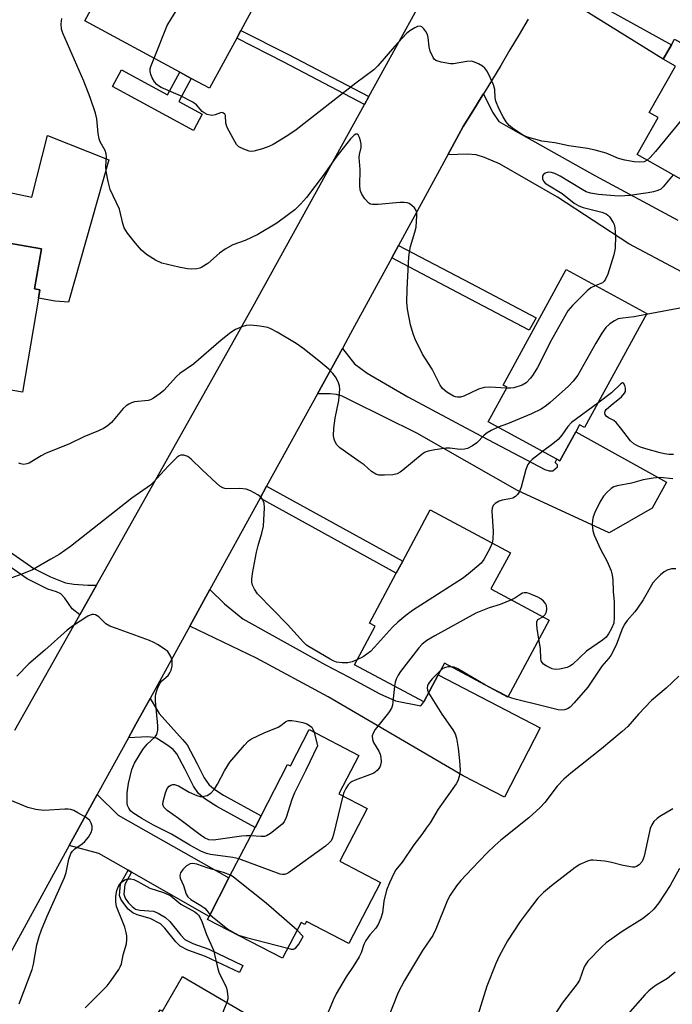
# Model space of a CAD drawing. Units: inches. Extents: x 1303760 to 1309760, y 489450 to 493450.
# Drawn here: x 1306624 to 1306789, y 489929 to 490177 of the extents above; entities that cross this region are included whole.
import ezdxf

# ---------------------------------------------------------------- set-up
doc = ezdxf.new("R2010")
doc.units = ezdxf.units.IN
doc.header["$MEASUREMENT"] = 0
for name, color, linetype in [('BLDG-Footprint', 5, 'Continuous'), ('CULTRL-Pad', 6, 'Continuous'), ('TRANS-Driveway', 251, 'Continuous'), ('TRANS-Non Street Sidewalk', 7, 'Continuous'), ('TRANS-Road', 130, 'Continuous'), ('Undefined', 1, 'Continuous')]:
    doc.layers.add(name, color=color, linetype=linetype)

msp = doc.modelspace()

# ---------------------------------------------------------------- linework, layer by layer
at = {"layer": 'BLDG-Footprint'}
for points, elevation in [([(1306680.1, 490211.26), (1306690.55, 490205.6), (1306688.03, 490200.95), (1306692.93, 490198.3), (1306680.17, 490174.74), (1306679.1, 490172.76), (1306672.26, 490160.14), (1306667.65, 490162.64), (1306664.75, 490164.21), (1306640.84, 490177.16), (1306656.25, 490205.63), (1306667.92, 490199.31), (1306673.23, 490209.12), (1306677.65, 490206.72)], 308.25), ([(1306799.12, 490182.8), (1306828.06, 490166.36), (1306818.72, 490149.9), (1306818.51, 490149.53), (1306811.54, 490153.49), (1306805.11, 490142.17), (1306799.58, 490132.42), (1306780.1, 490143.49), (1306785.39, 490152.8), (1306783.16, 490154.06), (1306789.77, 490165.71), (1306786.67, 490167.47), (1306788.74, 490171.11), (1306789.54, 490172.52), (1306792.37, 490170.92)], 304.73), ([(1306629.84, 490119.66), (1306628.12, 490109.56), (1306629.46, 490109.33), (1306629.1, 490107.21), (1306625.06, 490083.54), (1306615.23, 490085.22), (1306614.36, 490080.16), (1306610.86, 490080.75), (1306604.57, 490081.83), (1306601.06, 490082.43), (1306601.92, 490087.49), (1306592.17, 490089.16), (1306592.63, 490091.86), (1306581.74, 490093.72), (1306585.39, 490115.06), (1306596.27, 490113.21), (1306596.65, 490115.45), (1306598.15, 490115.19), (1306600.22, 490127.33), (1306601.99, 490127.03), (1306619.63, 490124.02), (1306619.19, 490121.48)], 302.62), ([(1306782.54, 490103.39), (1306766.85, 490074.62), (1306765.57, 490075.32), (1306764.62, 490073.57), (1306760.61, 490066.22), (1306759.88, 490066.62), (1306742.54, 490076.08), (1306747.29, 490084.79), (1306746.32, 490085.31), (1306762.22, 490114.47)], 303.34), ([(1306757.9, 490026.11), (1306747.48, 490006.64), (1306731.48, 490015.21), (1306729.92, 490012.28), (1306726.28, 490005.48), (1306708.8, 490014.83), (1306714, 490024.56), (1306712.62, 490025.3), (1306719.36, 490037.9), (1306721, 490040.95), (1306727.92, 490053.88), (1306748.12, 490043.07), (1306743.24, 490033.96)], 300.37), ([(1306709.93, 489992.01), (1306704.9, 489982.3), (1306711.98, 489978.63), (1306705.09, 489965.33), (1306715.37, 489960), (1306707.39, 489944.62), (1306696.72, 489950.15), (1306696.33, 489949.41), (1306695.36, 489949.91), (1306690.67, 489940.86), (1306671.74, 489950.67), (1306672.12, 489951.41), (1306677.16, 489961.13), (1306683.73, 489973.81), (1306685.27, 489976.79), (1306691.95, 489989.69), (1306692.64, 489989.33), (1306697.4, 489998.51)], 299.14), ([(1306665.46, 489936.24), (1306687.58, 489923.36), (1306682.61, 489914.82), (1306678.77, 489917.05), (1306667.16, 489897.1), (1306660.38, 489885.46), (1306657.16, 489879.93), (1306639.9, 489889.98), (1306644.75, 489898.32), (1306643.21, 489899.22), (1306650.25, 489911.31), (1306647.1, 489913.14), (1306647.56, 489913.92), (1306648.8, 489916.05), (1306649.94, 489918.02), (1306653, 489916.25), (1306659.77, 489927.88), (1306660.39, 489927.52)], 297.24)]:
    msp.add_lwpolyline(points, close=True, dxfattribs=dict(at, elevation=elevation))
at = {"layer": 'CULTRL-Pad'}
for points in [[(1306650.04, 490164.8), (1306661.67, 490158.51), (1306664.75, 490164.21), (1306667.65, 490162.64), (1306664.49, 490156.8), (1306670.4, 490153.6), (1306668.18, 490149.5), (1306647.75, 490160.57)], [(1306646.82, 490142.13), (1306636.72, 490106.21), (1306633.36, 490106.48), (1306629.1, 490107.21), (1306629.46, 490109.33), (1306628.12, 490109.56), (1306629.84, 490119.66), (1306619.19, 490121.48), (1306619.63, 490124.02), (1306601.99, 490127.03), (1306603.8, 490137.62), (1306627.45, 490132.7), (1306631.38, 490148.21)]]:
    msp.add_lwpolyline(points, close=True, dxfattribs=at)
at = {"layer": 'TRANS-Driveway'}
msp.add_lwpolyline([(1306819.58, 490098.83), (1306777.99, 490120.94), (1306760.03, 490132.73), (1306745.35, 490141.08), (1306741.61, 490142.66), (1306739.46, 490143.37), (1306737.24, 490143.56), (1306732.34, 490143.36), (1306736.24, 490150.54), (1306738.64, 490154.36), (1306741.01, 490158.2), (1306741.33, 490158.72), (1306743.62, 490154.12), (1306745.25, 490151.8), (1306748.74, 490149.74), (1306769.44, 490138.12), (1306790.36, 490126.92)], dxfattribs=at)
for points in [[(1306699.48, 490083.13), (1306705.77, 490094.57), (1306708.85, 490090.65), (1306711.99, 490088.37), (1306722.29, 490082.39), (1306739.39, 490073.23), (1306756.78, 490064.06), (1306757.91, 490063.72), (1306758.83, 490063.69), (1306760, 490064.71), (1306760.04, 490065.23), (1306759.43, 490065.81), (1306759.88, 490066.62), (1306760.61, 490066.22), (1306764.62, 490073.57), (1306787.51, 490060.85), (1306783.9, 490054.35), (1306773.03, 490048.06), (1306749.95, 490058.76), (1306724.57, 490073.25), (1306708.26, 490081.26), (1306705.67, 490082.51), (1306704.3, 490082.95), (1306702.71, 490083.11)], [(1306667.29, 490024.59), (1306672.34, 490033.77), (1306676.06, 490030.18), (1306680.69, 490026.4), (1306701.53, 490014.79), (1306707.33, 490011.81), (1306715.17, 490007.48), (1306719.18, 490005.77), (1306725.52, 490004.49), (1306726.28, 490005.48), (1306729.92, 490012.28), (1306755.66, 489998.96), (1306746.61, 489981.47), (1306736.24, 489986.84), (1306702.21, 490006.74), (1306684.12, 490016.47)], [(1306652.6, 489962.57), (1306651.7, 489963.08), (1306644.32, 489967.3), (1306636.87, 489969.26), (1306643.94, 489982.11), (1306649.21, 489976.97), (1306677.16, 489961.13), (1306672.12, 489951.41)]]:
    msp.add_lwpolyline(points, close=True, dxfattribs=at)
at = {"layer": 'TRANS-Non Street Sidewalk'}
for points in [[(1306755.41, 490182.51), (1306757.08, 490185.45), (1306759.29, 490189.39), (1306759.8, 490190.32), (1306763.21, 490185.33), (1306788.74, 490171.11), (1306786.67, 490167.47), (1306761.88, 490182.94)], [(1306712.4, 490158.05), (1306711.31, 490156.07), (1306691, 490166.7), (1306679.1, 490172.76), (1306680.17, 490174.74), (1306692.03, 490168.7)], [(1306718.22, 490117.41), (1306719.91, 490120.53), (1306738.07, 490111), (1306754.61, 490102.31), (1306752.89, 490099.21), (1306736.42, 490107.86)], [(1306685, 490056.79), (1306686.66, 490059.82), (1306721, 490040.95), (1306719.36, 490037.9)], [(1306651.79, 489996.39), (1306653.68, 489999.84), (1306657.25, 490006.34), (1306659.52, 490002.53), (1306665.44, 489995.96), (1306666.64, 489994.64), (1306669.08, 489990.06), (1306670.91, 489986.35), (1306672.08, 489984.66), (1306673.37, 489983.59), (1306675.78, 489982.01), (1306685.27, 489976.79), (1306683.73, 489973.81), (1306674.12, 489979.08), (1306671.05, 489981.08), (1306669.51, 489982.36), (1306668.2, 489984.25), (1306666.13, 489988.45), (1306664.02, 489992.41), (1306663.05, 489993.46), (1306661.75, 489994.53), (1306658.88, 489996.3), (1306658.01, 489996.54), (1306656.7, 489996.64)], [(1306652.6, 489962.57), (1306650.85, 489959.42), (1306650.64, 489957.03), (1306651.01, 489956), (1306651.77, 489954.89), (1306652.71, 489953.9), (1306653.6, 489953.25), (1306654.65, 489952.99), (1306658.11, 489952.77), (1306659.33, 489952.26), (1306661.13, 489951.16), (1306662.23, 489950.11), (1306665, 489946.65), (1306666.06, 489945.62), (1306668, 489944.62), (1306672.09, 489943.14), (1306680.64, 489939.07), (1306679.77, 489937.24), (1306671.26, 489941.28), (1306666.8, 489942.89), (1306664.85, 489943.92), (1306663.78, 489944.97), (1306660.99, 489948.49), (1306659.85, 489949.54), (1306657.31, 489950.89), (1306654.04, 489951.82), (1306652.93, 489952.31), (1306651.77, 489953.27), (1306650.6, 489954.64), (1306649.92, 489955.72), (1306649.58, 489956.71), (1306649.79, 489959.64), (1306651.7, 489963.08)]]:
    msp.add_lwpolyline(points, close=True, dxfattribs=at)
msp.add_lwpolyline([(1306621.83, 490043.36), (1306627.93, 490039.1), (1306632.12, 490037.02), (1306635.94, 490035.48), (1306638.07, 490035.15), (1306641.55, 490034.94), (1306643.71, 490034.9), (1306639.52, 490027.46), (1306637.58, 490028.94), (1306635.73, 490031.59), (1306634.71, 490032.69), (1306633.62, 490033.23), (1306631.46, 490033.92), (1306626.3, 490036.49), (1306619.8, 490041)], dxfattribs=at)
at = {"layer": 'TRANS-Road'}
for points in [[(1306623.16, 489998.38), (1306639.52, 490027.46), (1306643.71, 490034.9), (1306683.17, 490105.06), (1306711.31, 490156.07), (1306712.4, 490158.05), (1306732.19, 490193.92)], [(1306752.59, 490177.6), (1306750.31, 490173.69), (1306748.02, 490169.8), (1306745.7, 490165.92), (1306743.37, 490162.05), (1306741.33, 490158.72), (1306741.01, 490158.2), (1306738.64, 490154.36), (1306736.24, 490150.54), (1306732.34, 490143.36), (1306719.91, 490120.53), (1306718.22, 490117.41), (1306707.83, 490098.32), (1306705.77, 490094.57), (1306699.48, 490083.13), (1306686.66, 490059.82), (1306685, 490056.79), (1306672.34, 490033.77), (1306667.29, 490024.59), (1306657.25, 490006.34), (1306653.68, 489999.84), (1306651.79, 489996.39), (1306643.94, 489982.11), (1306636.87, 489969.26), (1306615.59, 489930.56)]]:
    msp.add_lwpolyline(points, dxfattribs=at)
at = {"layer": 'Undefined'}
for points, elevation in [([(1306658.25, 490167.73), (1306661.6, 490175.93), (1306662.48, 490177.46), (1306668.08, 490186.5), (1306668.62, 490187.53), (1306669.12, 490188.9), (1306670.2, 490192.56), (1306670.44, 490193.97), (1306670.36, 490194.82), (1306670.18, 490195.68), (1306668.8, 490200.95)], 306), ([(1306747.15, 490084.53), (1306742.92, 490084.78), (1306741.48, 490084.71), (1306740.11, 490084.28), (1306736.4, 490082.51), (1306735.59, 490082.3), (1306734.81, 490082.27), (1306734.3, 490082.35), (1306733.8, 490082.54), (1306732.13, 490083.56), (1306731.05, 490084.44), (1306730.38, 490085.35), (1306728.42, 490089.34), (1306725.98, 490093.12), (1306724.1, 490096.87), (1306723.59, 490098.26), (1306722.91, 490100.52), (1306722.16, 490104.46), (1306722.03, 490106.21), (1306722.08, 490109.5), (1306722.53, 490117.66), (1306722.67, 490118.82), (1306722.98, 490120.25), (1306724.05, 490123.88), (1306724.33, 490125.13), (1306724.55, 490128), (1306724.5, 490128.83), (1306724.36, 490129.34), (1306723.92, 490130.01), (1306723.31, 490130.59), (1306722.62, 490131.06), (1306722.12, 490131.23), (1306721.33, 490131.32), (1306720.24, 490131.31), (1306714.77, 490130.82), (1306713.37, 490130.81), (1306712.87, 490130.93), (1306712.42, 490131.22), (1306711.45, 490132.27), (1306710.63, 490133.48), (1306710.4, 490134), (1306710.28, 490134.54), (1306710.2, 490135.66), (1306710.22, 490139.7), (1306710.03, 490142.69), (1306710.11, 490143.49), (1306710.49, 490145.22), (1306710.53, 490146.08), (1306710.37, 490146.93), (1306710.11, 490147.73), (1306709.78, 490148.38), (1306709.49, 490148.61), (1306709.14, 490148.56), (1306708.74, 490148.33), (1306707.78, 490147.4), (1306704.07, 490142.7), (1306700.88, 490138.18), (1306696.7, 490132.61), (1306695.21, 490130.91), (1306693.79, 490129.54), (1306692.2, 490128.29), (1306689.21, 490126.18), (1306684.44, 490123.29), (1306681.23, 490121.79), (1306678.16, 490120.64), (1306676.17, 490119.56), (1306674.78, 490118.6), (1306671.84, 490115.94), (1306670.34, 490115.02), (1306669.8, 490114.8), (1306669.02, 490114.65), (1306667.67, 490114.58), (1306666.67, 490114.62), (1306664.47, 490115.04), (1306660.2, 490116.08), (1306658.6, 490116.82), (1306656.32, 490118.21), (1306655.06, 490119.36), (1306653.55, 490121.07), (1306651.59, 490123.58), (1306650.76, 490124.97), (1306650.41, 490126.02), (1306649.58, 490129.63), (1306647.18, 490134.66), (1306646.66, 490136.64), (1306646.19, 490139.24), (1306646.13, 490140.5), (1306646.25, 490142.78), (1306646.15, 490143.63), (1306645.89, 490144.42), (1306644.67, 490146.62), (1306644.38, 490147.39), (1306644.15, 490148.76), (1306643.82, 490152.46), (1306643.51, 490153.89), (1306642.18, 490157.85), (1306640.59, 490161.91), (1306635.23, 490174.04), (1306634.93, 490175.08), (1306634.81, 490176.36), (1306635.02, 490177.7)], 304), ([(1306806.24, 490178.76), (1306804.59, 490177.11), (1306803.83, 490176.24), (1306802.26, 490174.13), (1306801.81, 490173.42), (1306801.6, 490172.92), (1306801.54, 490172.42), (1306801.61, 490171.9), (1306802.43, 490169.47), (1306802.63, 490168.35), (1306802.45, 490166.9), (1306802.18, 490166.07), (1306801.9, 490165.56), (1306801.02, 490164.37), (1306790.21, 490150.81), (1306784.72, 490144.18), (1306783.4, 490142.7), (1306782.66, 490142.03)], 306), ([(1306782.66, 490142.03), (1306781.88, 490141.62), (1306780.8, 490141.48), (1306779.33, 490141.61), (1306776.97, 490141.99), (1306775.42, 490142.45), (1306772.25, 490143.76), (1306769.5, 490144.52), (1306767.54, 490144.96), (1306762.85, 490145.64), (1306759.37, 490146.4), (1306756.09, 490146.85), (1306752.48, 490147.86), (1306751.68, 490148.17), (1306750.92, 490148.58), (1306748.97, 490149.86), (1306747.84, 490150.76), (1306747.05, 490151.72), (1306746.31, 490152.94), (1306745.25, 490155.05), (1306744.5, 490156.92), (1306744.32, 490157.73), (1306744.18, 490159.86), (1306743.91, 490160.98), (1306742.61, 490163.81), (1306742.2, 490164.55), (1306741.71, 490165.21), (1306741.07, 490165.71), (1306740.1, 490166.27), (1306739.09, 490166.73), (1306738.3, 490166.95), (1306737.14, 490166.93), (1306733.81, 490166.34), (1306733.02, 490166.3), (1306730.69, 490166.68), (1306729.36, 490167.14), (1306728.94, 490167.47), (1306728.62, 490167.92), (1306727.89, 490169.51), (1306727.66, 490170.58), (1306727.43, 490172.94), (1306727.2, 490173.7), (1306726.8, 490174.44), (1306726.32, 490175.11), (1306725.79, 490175.64), (1306725.4, 490175.83), (1306724.72, 490175.74), (1306724, 490175.39), (1306722.77, 490174.63), (1306721.89, 490173.93), (1306718.94, 490170.7), (1306714.72, 490165.76), (1306713.69, 490164.75), (1306709.18, 490161.41), (1306694.13, 490149.69), (1306691.98, 490148.23), (1306688.29, 490145.93), (1306687.23, 490145.47), (1306685.59, 490144.91), (1306683.39, 490144.28), (1306682.84, 490144.24), (1306682.29, 490144.31), (1306680.93, 490144.76), (1306679.66, 490145.41), (1306679.08, 490145.99), (1306678.19, 490147.45), (1306676.73, 490150.29), (1306676.4, 490151.36), (1306676.27, 490153.29), (1306676.08, 490153.65), (1306675.8, 490153.9), (1306675.44, 490154), (1306675.05, 490153.94), (1306673.66, 490153.44), (1306672.93, 490153.28), (1306672.4, 490153.33), (1306671.62, 490153.57), (1306670.88, 490153.94), (1306670.43, 490154.27), (1306668.98, 490155.99), (1306668.08, 490156.68), (1306664.91, 490158.2), (1306660.06, 490160.34), (1306659.35, 490160.77), (1306658.94, 490161.12), (1306658.41, 490161.8), (1306657.82, 490162.81), (1306657.46, 490163.6), (1306657.28, 490164.36), (1306657.31, 490165.06), (1306657.44, 490165.61), (1306658.25, 490167.73)], 306), ([(1306789.2, 490138.32), (1306786.7, 490135.29), (1306786.04, 490134.73), (1306785.3, 490134.38), (1306784.23, 490134.06), (1306782.84, 490133.77), (1306781.02, 490133.57), (1306778.42, 490133.14), (1306775.57, 490132.94), (1306774.41, 490132.99), (1306770.32, 490133.38), (1306768.32, 490133.71), (1306767.26, 490134.08), (1306766.23, 490134.59), (1306760.65, 490137.99), (1306759.34, 490138.68), (1306758.5, 490138.94), (1306757.66, 490139), (1306756.91, 490138.78), (1306756.41, 490138.33), (1306756.24, 490137.94), (1306756.27, 490137.27), (1306756.56, 490136.64), (1306756.92, 490136.25), (1306757.61, 490135.77), (1306761.2, 490133.64), (1306764.25, 490131.15), (1306765.41, 490130.48), (1306766.47, 490130.08), (1306771.23, 490128.89), (1306772.28, 490128.5), (1306772.73, 490128.19), (1306773.12, 490127.78), (1306774.06, 490126.31), (1306774.29, 490125.78), (1306774.48, 490124.96), (1306774.65, 490122.97), (1306774.53, 490119.88), (1306774.22, 490118.18), (1306772.72, 490113.31), (1306772.16, 490112.03), (1306771.78, 490111.5), (1306771.34, 490111.14), (1306769.7, 490110.39)], 304), ([(1306796.1, 490134.4), (1306795.12, 490132.57), (1306794.67, 490131.5), (1306794.05, 490129.32), (1306793.82, 490127.92), (1306793.88, 490125.28), (1306794.19, 490122.78), (1306794.1, 490121.97), (1306793.31, 490117.85), (1306793.09, 490115.6), (1306793.39, 490111.73), (1306794.13, 490108.13), (1306794.07, 490107.27), (1306793.81, 490106.47), (1306793.54, 490106.05), (1306793, 490105.5), (1306792.37, 490105.07), (1306791.83, 490104.86), (1306782.38, 490103.1)], 302), ([(1306769.7, 490110.39), (1306768.44, 490109.82), (1306767.48, 490109.11), (1306763.77, 490105.38), (1306762.64, 490104.04), (1306758.05, 490095.97), (1306756.07, 490091.89), (1306754.94, 490089.79), (1306753.9, 490087.98), (1306753.22, 490087.09), (1306752.08, 490085.92), (1306751.11, 490085.32), (1306749, 490084.68), (1306748.18, 490084.55), (1306747.15, 490084.53)], 304), ([(1306782.38, 490103.1), (1306779.35, 490102.52), (1306776.48, 490102.2), (1306775.35, 490101.99), (1306774.35, 490101.56), (1306773.19, 490100.79), (1306772.17, 490099.86), (1306771.19, 490098.4), (1306769.68, 490095.87), (1306765.17, 490087.82), (1306763.99, 490086.31), (1306762.81, 490085.08), (1306758.19, 490080.95), (1306757.28, 490080.22), (1306755.87, 490079.25), (1306753.47, 490078.12), (1306747.44, 490075.6), (1306745.08, 490074.69)], 302), ([(1306745.08, 490074.69), (1306743.25, 490073.87), (1306742.24, 490073.27), (1306741.54, 490072.67), (1306739.67, 490070.81), (1306738.54, 490070.02), (1306737.33, 490069.38), (1306736.57, 490069.18), (1306735.5, 490069.1), (1306732.82, 490069.39), (1306731.97, 490069.39), (1306729.08, 490069.03), (1306727.38, 490068.7), (1306726.61, 490068.39), (1306725.91, 490067.95), (1306720.99, 490063.91), (1306720.3, 490063.39), (1306719.56, 490062.98), (1306718.45, 490062.74), (1306716.41, 490062.61), (1306714.97, 490062.64), (1306714.19, 490062.85), (1306713.08, 490063.58), (1306711.22, 490065.21), (1306710.27, 490065.93), (1306705.11, 490069.5), (1306704.34, 490070.31), (1306703.83, 490071.23), (1306703.67, 490071.73), (1306703.55, 490072.53), (1306703.6, 490074.48), (1306703.95, 490077), (1306704.86, 490081.47), (1306705.15, 490084.33), (1306705.05, 490085.15), (1306704.67, 490086.16), (1306704.03, 490087.38), (1306703.38, 490088.29), (1306702.32, 490089.32), (1306699.83, 490091.45), (1306695.75, 490094.67), (1306694.12, 490095.81), (1306689.29, 490098.69), (1306687.74, 490099.55), (1306686.93, 490099.85), (1306684.93, 490100.2), (1306682.61, 490100.45), (1306681.47, 490100.38), (1306680.39, 490100.04), (1306678.8, 490099.36), (1306677.6, 490098.61), (1306675.18, 490096.66), (1306668.25, 490090.63), (1306664.77, 490088.29), (1306663.92, 490087.48), (1306660.7, 490083.97), (1306659.8, 490083.21), (1306658.1, 490082.05), (1306657.33, 490081.64), (1306656.79, 490081.46), (1306653.33, 490081.07), (1306652.57, 490080.84), (1306651.87, 490080.51), (1306651.22, 490080.1), (1306650.43, 490079.4), (1306647.51, 490075.86), (1306646.43, 490074.98), (1306645.5, 490074.37), (1306644.23, 490073.76), (1306640.52, 490072.29), (1306636.95, 490070.51), (1306630.85, 490068.06), (1306629.8, 490067.52), (1306626.74, 490065.65), (1306626.21, 490065.45), (1306625.44, 490065.35), (1306624.67, 490065.46), (1306624.17, 490065.68)], 302), ([(1306789.29, 490067.82), (1306788.14, 490067.87), (1306787.02, 490068.03), (1306785.91, 490068.27), (1306782.31, 490069.28), (1306780.94, 490069.7), (1306780.17, 490070.03), (1306779.25, 490070.56), (1306778.42, 490071.26), (1306775.94, 490074.58), (1306774.84, 490075.87), (1306774.21, 490076.38), (1306772.86, 490077.08), (1306772.3, 490077.52), (1306772.06, 490077.91), (1306771.95, 490078.33), (1306772.02, 490078.74), (1306772.29, 490079.14), (1306773.53, 490080.29), (1306776.17, 490082.4), (1306776.94, 490083.27), (1306777.14, 490083.75), (1306777.15, 490084.52), (1306776.96, 490085.26), (1306776.66, 490085.79), (1306776.37, 490085.86), (1306776.01, 490085.66), (1306773.64, 490083.36), (1306770.22, 490080.8)], 300), ([(1306770.22, 490080.8), (1306763.54, 490075.89), (1306762.58, 490074.89), (1306761.08, 490072.67), (1306760.16, 490071.63), (1306758.86, 490070.52), (1306756.23, 490068.61)], 300), ([(1306756.23, 490068.61), (1306753.6, 490066.58), (1306753.02, 490065.96), (1306752.57, 490065.28), (1306752.05, 490064.07), (1306750.89, 490059.64), (1306750.38, 490058.38), (1306749.94, 490057.73), (1306749.38, 490057.22), (1306748.72, 490056.84), (1306747.95, 490056.62), (1306746.06, 490056.31), (1306745.27, 490056.04), (1306744.31, 490055.49), (1306743.76, 490054.95), (1306743.5, 490054.28), (1306743.41, 490053.52), (1306743.79, 490048.51), (1306743.74, 490046.52), (1306743.56, 490045.51)], 300), ([(1306709.44, 490016.05), (1306708.19, 490015.58), (1306707.11, 490015.31), (1306705.67, 490015.3), (1306704.25, 490015.51), (1306703.44, 490015.81), (1306702.67, 490016.21), (1306697.38, 490019.34), (1306696.73, 490019.82), (1306695.99, 490020.51), (1306691.92, 490024.97), (1306684.39, 490032.74), (1306683.59, 490033.89), (1306683.11, 490034.88), (1306682.94, 490035.65), (1306682.93, 490036.45), (1306683.08, 490037.8), (1306684.1, 490043.26), (1306684.5, 490044.92), (1306685.47, 490048.01), (1306685.84, 490049.74), (1306686.15, 490054.42), (1306686.03, 490055.53), (1306685.65, 490056.59), (1306685.12, 490057.2), (1306684.41, 490057.7), (1306682.59, 490058.69), (1306681.5, 490059.11), (1306679.93, 490059.27), (1306676.61, 490059.17), (1306676.08, 490059.24), (1306675.58, 490059.41), (1306674.89, 490059.87), (1306674.02, 490060.62), (1306670.37, 490064.01), (1306667.65, 490066.67), (1306666.74, 490067.32), (1306665.77, 490067.69), (1306665.05, 490067.65), (1306664.59, 490067.47), (1306664.13, 490067.17), (1306661.8, 490064.93), (1306658.14, 490060.86), (1306657.35, 490060.1), (1306652.69, 490056.79), (1306637.2, 490044.67), (1306634.31, 490042.63), (1306632.25, 490041.42), (1306627.57, 490038.8), (1306624.9, 490037.67), (1306622.18, 490036.66)], 300), ([(1306789.1, 490061.68), (1306785.84, 490062.02), (1306784.14, 490061.9), (1306781.62, 490061.45), (1306778.66, 490060.61), (1306775.04, 490059.97), (1306774.26, 490059.7), (1306773.54, 490059.23), (1306772.43, 490058.24), (1306771.62, 490057.36), (1306770.7, 490055.86), (1306769.4, 490053.19), (1306768.97, 490052.1), (1306768.8, 490051.25), (1306768.76, 490050.07), (1306768.89, 490048.61), (1306769.26, 490047.5), (1306770.86, 490044), (1306772.51, 490040.89), (1306773.51, 490038.49), (1306773.82, 490037.38), (1306773.97, 490036.24), (1306774.06, 490033.29), (1306774.27, 490030.68), (1306774.32, 490026.81), (1306774.18, 490025.35), (1306773.65, 490023.99), (1306772.91, 490022.62), (1306772.26, 490021.81), (1306771.37, 490021.08), (1306767.36, 490018.24), (1306763.77, 490014.91), (1306763.12, 490014.49), (1306762.41, 490014.16), (1306760.53, 490013.72), (1306759.45, 490013.66), (1306758.67, 490013.82), (1306757.17, 490014.57), (1306756.49, 490015.02), (1306756.13, 490015.38), (1306755.89, 490015.8), (1306755.79, 490016.3), (1306755.69, 490018.91), (1306755.31, 490021.27)], 298), ([(1306743.56, 490045.51), (1306742.96, 490044.14), (1306741.44, 490041.38), (1306740.76, 490040.47), (1306739.7, 490039.49), (1306737.45, 490037.65), (1306736.02, 490036.61), (1306723.46, 490028.49), (1306721.75, 490027.29), (1306719.72, 490025.56), (1306718.42, 490024.34), (1306713.87, 490019.25), (1306712.84, 490018.19), (1306711.03, 490016.84), (1306709.44, 490016.05)], 300), ([(1306789.87, 490039.02), (1306788.74, 490039.01), (1306787.67, 490038.7), (1306786.92, 490038.26), (1306786, 490037.53), (1306784.95, 490036.53), (1306784.02, 490035.45), (1306781.58, 490031.2), (1306780.22, 490029.08), (1306779.52, 490028.17), (1306777.57, 490025.96), (1306776.83, 490024.9), (1306776.26, 490023.66), (1306774.79, 490019.76), (1306773.45, 490017.16), (1306772.97, 490016.51), (1306771.18, 490014.48), (1306767.65, 490009.22), (1306764.22, 490005.21), (1306763.22, 490004.19), (1306762.55, 490003.77), (1306761.82, 490003.49), (1306761.01, 490003.4), (1306760.17, 490003.47), (1306755.79, 490004.61), (1306749.66, 490006.05), (1306748.51, 490006.38), (1306747.54, 490006.76)], 296), ([(1306748.45, 490031.17), (1306745.59, 490030.06), (1306742.74, 490029.19), (1306739.41, 490027.87), (1306729.05, 490022.14), (1306727.02, 490020.93), (1306725.89, 490019.99), (1306725.08, 490019.14), (1306720.42, 490013.18), (1306719.82, 490012.22), (1306719.32, 490011.22), (1306719.06, 490010.42), (1306718.89, 490009.43)], 298), ([(1306756.31, 490026.96), (1306756.89, 490027.48), (1306757.24, 490028.14), (1306757.34, 490028.96), (1306757.22, 490029.79), (1306756.99, 490030.27), (1306756.44, 490030.89), (1306755.78, 490031.43), (1306755.04, 490031.9), (1306752.86, 490032.82), (1306752.31, 490032.95), (1306751.61, 490032.97), (1306751.21, 490032.88), (1306750.75, 490032.66), (1306749.24, 490031.59), (1306748.45, 490031.17)], 298), ([(1306679.64, 489965.92), (1306678.11, 489966.25), (1306672.49, 489967.04), (1306671.45, 489967.3), (1306670.05, 489967.84), (1306667.32, 489969.35), (1306662.63, 489972.16), (1306658.08, 489974.45), (1306655.16, 489976.05), (1306652.87, 489977.55), (1306652.35, 489978.04), (1306651.89, 489978.67), (1306651.57, 489979.36), (1306651.47, 489979.92), (1306651.5, 489982.59), (1306651.84, 489984.95), (1306652.64, 489988.42), (1306653.31, 489990), (1306655.43, 489993.48), (1306656.56, 489994.79), (1306658.57, 489996.65), (1306658.97, 489997.28), (1306659.2, 489998.34), (1306659.24, 489999.47), (1306658.66, 490005.75), (1306658.62, 490006.87), (1306658.68, 490007.52), (1306659.09, 490008.88), (1306659.72, 490010.14), (1306660.24, 490010.76), (1306661.82, 490012.16), (1306662.26, 490012.77), (1306662.56, 490013.5), (1306662.81, 490014.53), (1306662.86, 490015.07), (1306662.8, 490015.9), (1306662.46, 490016.96), (1306661.7, 490018.14), (1306660.85, 490018.86), (1306659.17, 490019.94), (1306658.18, 490020.49), (1306657.1, 490020.95), (1306648.79, 490023.94), (1306647.15, 490024.6), (1306646.13, 490025.18), (1306644.34, 490026.88), (1306643.93, 490027.2), (1306643.5, 490027.42), (1306643.03, 490027.53), (1306642.57, 490027.52), (1306641.57, 490027.12), (1306637.71, 490024.54), (1306636.31, 490023.52), (1306630.68, 490018.51), (1306626.65, 490015.1), (1306623.62, 490011.94)], 298), ([(1306755.31, 490021.27), (1306754.85, 490024.02), (1306754.77, 490024.88), (1306754.79, 490025.67), (1306754.95, 490026.09), (1306755.09, 490026.25), (1306756.31, 490026.96)], 298), ([(1306730.56, 490013.49), (1306728.41, 490011.29), (1306727.69, 490010.42), (1306727.41, 490009.95), (1306727.24, 490009.49), (1306727.18, 490009.01), (1306727.25, 490008.47), (1306727.51, 490007.79)], 296), ([(1306733.13, 490014.32), (1306732.34, 490014.29), (1306731.79, 490014.18), (1306731.08, 490013.87), (1306730.56, 490013.49)], 296), ([(1306747.54, 490006.76), (1306741.86, 490009.69), (1306734.89, 490013.82), (1306733.95, 490014.2), (1306733.13, 490014.32)], 296), ([(1306790.58, 490011.96), (1306787.4, 490008.96), (1306783.74, 490005.79), (1306780.48, 490002.41), (1306777.74, 489999.31), (1306776.35, 489997.98), (1306771.08, 489993.61), (1306763.35, 489987.51), (1306761.59, 489986.03), (1306759.96, 489984.24), (1306756.78, 489980.12), (1306755.64, 489978.84), (1306752.81, 489976.27), (1306745.75, 489970.63), (1306744.21, 489969.29), (1306742.3, 489967.44), (1306738.38, 489963.43), (1306735.62, 489960.46), (1306734.56, 489959.11), (1306732.98, 489956.74), (1306732.3, 489955.5), (1306729.29, 489948.23), (1306728.55, 489946.64), (1306727.85, 489945.51), (1306725.96, 489942.79), (1306722.9, 489937.76), (1306721.45, 489935.28), (1306719.83, 489932.22), (1306715.53, 489921.39)], 294), ([(1306718.89, 490009.43), (1306718.51, 490005.51), (1306718.38, 490004.69), (1306718.15, 490003.91), (1306717.42, 490002.73), (1306714.06, 489998.52), (1306713.51, 489997.61), (1306713.31, 489996.92), (1306713.35, 489995.98), (1306713.6, 489995.23), (1306714.99, 489993.07), (1306715.31, 489992.31), (1306715.46, 489991.48), (1306715.5, 489990.36), (1306715.4, 489989.55), (1306715.21, 489989.06), (1306714.56, 489988.22), (1306713.68, 489987.55), (1306712.61, 489987.08), (1306708.99, 489985.79), (1306708.21, 489985.43), (1306707.74, 489985.12), (1306707.2, 489984.54), (1306706.61, 489983.63), (1306706.12, 489982.65), (1306705.84, 489981.81)], 298), ([(1306727.51, 490007.79), (1306730.87, 490002.41), (1306733.64, 489998.43), (1306734.17, 489997.41), (1306734.57, 489996.33), (1306734.96, 489993.79), (1306735.3, 489990.65), (1306735.46, 489988.36), (1306735.39, 489987.52), (1306735.2, 489986.69), (1306734.85, 489985.61), (1306734.48, 489984.84), (1306729.94, 489978.45), (1306727.86, 489975.03), (1306726.93, 489973.64), (1306725.8, 489972.06), (1306723.77, 489969.49), (1306720.86, 489965.12), (1306719.23, 489963.14), (1306718.79, 489962.43), (1306717.61, 489959.85), (1306716.89, 489958), (1306716.24, 489955.26), (1306715.88, 489952.33), (1306715.43, 489950.98), (1306714.77, 489949.39), (1306714.19, 489948.44), (1306712.68, 489946.78), (1306711.69, 489945.37), (1306711.17, 489944.36), (1306710.46, 489942.25), (1306709.97, 489941.23), (1306708.44, 489938.78), (1306706.69, 489936.21), (1306704.2, 489931.89), (1306703.42, 489930.34), (1306701.55, 489925.81)], 296), ([(1306682.63, 489971.7), (1306681.48, 489971.74), (1306680.3, 489971.67), (1306673.24, 489970.66), (1306672.1, 489970.75), (1306671.02, 489971.19), (1306669.86, 489971.95), (1306664.4, 489976.08), (1306661.59, 489978.11), (1306660.73, 489978.96), (1306660.46, 489979.63), (1306660.52, 489980.4), (1306661.14, 489982.59), (1306661.58, 489983.62), (1306662.08, 489984.25), (1306662.51, 489984.53), (1306662.97, 489984.66), (1306663.44, 489984.64), (1306664.43, 489984.31), (1306667.14, 489982.71), (1306669.03, 489981.87), (1306669.86, 489981.65), (1306670.4, 489981.62), (1306671.68, 489981.91), (1306672.59, 489982.44), (1306673.5, 489983.52), (1306674.28, 489984.74), (1306676, 489988.14), (1306677.4, 489990.26), (1306681.08, 489994.61), (1306682.12, 489995.64), (1306682.84, 489996.15), (1306686.04, 489997.72), (1306689.54, 489999.14), (1306690.27, 489999.57), (1306691.53, 490000.54), (1306692.19, 490000.8), (1306692.97, 490000.81), (1306694.08, 490000.65), (1306695.75, 490000.29), (1306696.81, 489999.94), (1306697.49, 489999.56), (1306698.06, 489999.07), (1306698.34, 489998.61), (1306698.62, 489997.87)], 300), ([(1306698.62, 489997.87), (1306699.48, 489994.44), (1306696.55, 489988.27), (1306693.69, 489982.54), (1306693.05, 489980.88), (1306691.54, 489976.35), (1306691.06, 489975.29), (1306690.55, 489974.62), (1306689.68, 489973.87), (1306687.59, 489972.3), (1306686.62, 489971.74), (1306686.1, 489971.59), (1306685.26, 489971.53), (1306682.63, 489971.7)], 300), ([(1306705.84, 489981.81), (1306703.53, 489972.08), (1306703.29, 489971.25), (1306702.93, 489970.5), (1306702.37, 489969.88), (1306701.46, 489969.15), (1306692.16, 489962.38), (1306691.68, 489962.12), (1306691.17, 489961.97), (1306690.64, 489961.98), (1306690.1, 489962.1), (1306679.64, 489965.92)], 298), ([(1306624.21, 489929.41), (1306627.48, 489938.05), (1306627.82, 489939.38), (1306628.71, 489944.24), (1306629.3, 489946.38), (1306629.89, 489948.04), (1306631.34, 489951.51), (1306635.67, 489961.21), (1306636.06, 489962.48), (1306636.78, 489965.88), (1306637.28, 489967.25), (1306637.72, 489967.87), (1306638.28, 489968.42), (1306640.17, 489969.72), (1306640.83, 489970.28), (1306641.72, 489971.39), (1306642.44, 489972.6), (1306642.65, 489973.37), (1306642.62, 489974.16), (1306642.43, 489974.92), (1306642.03, 489975.59), (1306641.14, 489976.3), (1306639.08, 489977.53), (1306638.04, 489978.08), (1306637.28, 489978.35), (1306636.61, 489978.46), (1306635.74, 489978.48), (1306630.47, 489978.13), (1306628.42, 489978.37), (1306626.42, 489978.89), (1306620.99, 489981.1)], 296), ([(1306789.13, 489978.54), (1306785.84, 489976.62), (1306785.14, 489976.11), (1306784.35, 489975.34), (1306783.78, 489974.5), (1306783.41, 489973.56), (1306781.9, 489966.59), (1306781.33, 489965.29), (1306780.64, 489964.41), (1306779.96, 489963.98), (1306779.44, 489963.85), (1306778.89, 489963.85), (1306776.59, 489964.22), (1306773.29, 489965.09), (1306771.88, 489965.35), (1306769, 489965.61), (1306768.44, 489965.56), (1306767.59, 489965.34), (1306765.68, 489964.51), (1306764.45, 489963.76), (1306758.48, 489959.16), (1306756.52, 489957.44), (1306755.08, 489956.02), (1306752.33, 489952.5), (1306750.59, 489950.11), (1306747.44, 489945.27), (1306745.27, 489941.38), (1306744.45, 489939.51), (1306742.21, 489933.85), (1306739.92, 489926.5)], 292), ([(1306677.5, 489961.79), (1306675.81, 489962.45), (1306671.91, 489963.58), (1306669.02, 489964.57), (1306668.01, 489964.78), (1306667.34, 489964.68), (1306666.48, 489964.14), (1306665.51, 489963.2), (1306664.94, 489962.37), (1306664.73, 489961.72), (1306664.81, 489961.01), (1306665.69, 489959.19), (1306666.38, 489957.06), (1306666.75, 489956.35), (1306667.52, 489955.64), (1306670.07, 489954.14), (1306671.03, 489953.48), (1306671.61, 489952.89), (1306672.36, 489951.87)], 296), ([(1306694.35, 489947.97), (1306686.54, 489954.75), (1306679.17, 489960.67), (1306678.22, 489961.37), (1306677.5, 489961.79)], 296), ([(1306790.75, 489963.5), (1306788.43, 489959.2), (1306785.58, 489954.8), (1306784.35, 489953.24), (1306783.08, 489952.03), (1306781.45, 489950.77), (1306776.34, 489947.62), (1306772.25, 489944.76), (1306771.16, 489943.76), (1306767.69, 489940.1), (1306767.14, 489939.41), (1306766.72, 489938.69), (1306765.55, 489935.38), (1306764.99, 489934.4), (1306761.23, 489929.57), (1306758.28, 489925.03)], 290), ([(1306640.86, 489928.41), (1306646.43, 489933.93), (1306647.43, 489935.24), (1306649.35, 489938.01), (1306649.74, 489938.7), (1306650.01, 489939.44), (1306650.51, 489941.69), (1306651.28, 489944.48), (1306651.43, 489945.63), (1306651.42, 489946.49), (1306651.27, 489947.34), (1306650.86, 489948.74), (1306648.83, 489953.94), (1306648.65, 489955.08), (1306648.63, 489956.53), (1306648.84, 489957.95), (1306649.36, 489959.22), (1306650.02, 489960.01), (1306650.92, 489960.62), (1306651.41, 489960.83), (1306651.9, 489960.91), (1306652.4, 489960.87), (1306653.14, 489960.68), (1306654.13, 489960.23), (1306657.21, 489958.56), (1306660.65, 489957.41), (1306661.99, 489956.86), (1306662.46, 489956.59), (1306665.01, 489954.47), (1306668.53, 489952.53), (1306669.07, 489952.14), (1306669.46, 489951.73), (1306669.88, 489951.09), (1306670.33, 489950.15), (1306671.48, 489946.89), (1306673.23, 489942.93), (1306674.36, 489938.16), (1306674.69, 489937.07), (1306676.45, 489933.65), (1306676.72, 489932.55), (1306676.89, 489931.15), (1306676.86, 489930.6), (1306676.62, 489929.74)], 298), ([(1306672.36, 489951.87), (1306672.96, 489951.28), (1306674.26, 489950.33), (1306676.89, 489948.16), (1306677.84, 489947.59), (1306679.58, 489946.72), (1306681.22, 489946.16), (1306691.97, 489943.37)], 296), ([(1306691.97, 489943.37), (1306692.88, 489943.19), (1306693.39, 489943.19), (1306693.61, 489943.24), (1306694.01, 489943.49), (1306694.75, 489944.42), (1306695.87, 489946.34), (1306694.35, 489947.97)], 296), ([(1306789.69, 489937.39), (1306787.76, 489935.79), (1306784.89, 489934.04), (1306783.96, 489933.39), (1306783.08, 489932.68), (1306782.08, 489931.64), (1306775.25, 489923.94)], 288), ([(1306676.62, 489929.74), (1306675.8, 489927.73), (1306674.73, 489924.66), (1306674.24, 489923.62), (1306673.53, 489922.74), (1306671.47, 489920.74), (1306670.41, 489919.78), (1306669.72, 489919.31), (1306668.93, 489918.98), (1306667.81, 489918.66), (1306661.26, 489917.08), (1306650.66, 489915.59), (1306648.4, 489915.37)], 298)]:
    msp.add_lwpolyline(points, dxfattribs=dict(at, elevation=elevation))

doc.saveas('drawing.dxf')
